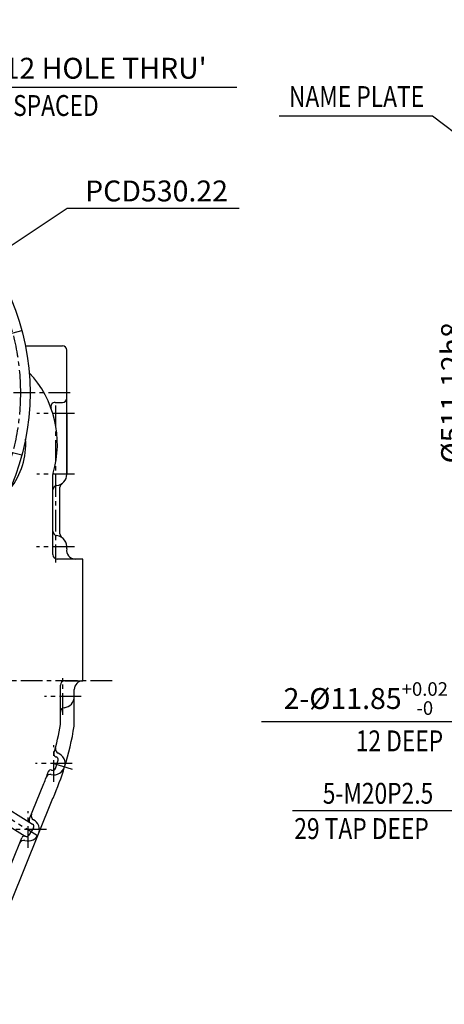
# Model space of a CAD drawing. Extents: x 0 to 4230, y -21 to 3019.
# Drawn here: x 972 to 1459, y 750 to 1881 of the extents above; entities that cross this region are included whole.
import ezdxf

# ---------------------------------------------------------------- set-up
doc = ezdxf.new("R2010")
doc.units = 0
doc.header["$LTSCALE"] = 10
doc.header["$MEASUREMENT"] = 0
doc.linetypes.add('CENTER', pattern=[2, 1.25, -0.25, 0.25, -0.25])
doc.layers.get('0').update_dxf_attribs({"linetype": 'CONTINUOUS'})
doc.layers.get('DEFPOINTS').update_dxf_attribs({"linetype": 'CONTINUOUS'})
doc.layers.add('1', color=1, linetype='CENTER')
doc.layers.add('DIM', color=6, linetype='CONTINUOUS')
doc.styles.add('GHS', font='romans', dxfattribs={"bigfont": 'ghs'})
doc.dimstyles.new('A1', dxfattribs={"dimscale": 1.6, "dimtxt": 15, "dimasz": 12, "dimexe": 4, "dimexo": 0.7, "dimgap": 6, "dimtad": 1, "dimtoh": 1, "dimdsep": 46, "dimtxsty": 'Standard', "dimcen": 0, "dimclrd": 2, "dimclre": 2, "dimclrt": 6, "dimaunit": 1, "dimadec": 0, "dimazin": 0, "dimtp": 0.02, "dimtfac": 0.65, "dimtmove": 0, "dimatfit": 3, "dimfxl": 0, "dimtolj": 1, "dimarcsym": 0})

# ---------------------------------------------------------------- blocks, each defined once
blk = doc.blocks.new('*D14')
at = {"layer": 'DEFPOINTS', "color": 0}
for p in [(1736.6, 1188.8), (1747.3, 1193.9)]:
    blk.add_point(p, dxfattribs=at)
at = {"layer": 'DIM', "color": 2, "lineweight": -2}
for p, q in [((1768.5, 1204), (1789.7, 1214.1)), ((1747.3, 1193.9), (1736.6, 1188.8)), ((1497, 1074.8), (1715.4, 1178.7)), ((1249.1, 1074.8), (1497, 1074.8))]:
    blk.add_line(p, q, dxfattribs=at)
at = {"layer": 'DIM', "color": 2}
for points in [[(1766.8, 1207.5), (1770.2, 1200.5), (1747.3, 1193.9)], [(1713.7, 1182.2), (1717, 1175.2), (1736.6, 1188.8)]]:
    blk.add_solid(points, dxfattribs=at)
at = {"layer": 'DIM', "color": 6, "insert": (1369, 1101), "char_height": 24, "attachment_point": 5, "style": 'GHS'}
blk.add_mtext('\\A1;2-%%C11.85{\\H15.600000;\\S+0.02^ -0;}', dxfattribs=at)
blk = doc.blocks.new('*D16')
at = {"layer": 'DEFPOINTS', "color": 0}
for p in [(1487.6, 1707.9), (1597.6, 1707.9), (1597.6, 1196.8)]:
    blk.add_point(p, dxfattribs=at)
at = {"layer": 'DIM', "color": 2, "lineweight": -2}
for p, q in [((1596.9, 1707.9), (1482.6, 1707.9)), ((1487.6, 1220.3), (1487.6, 1684.4)), ((1596.9, 1196.8), (1482.6, 1196.8))]:
    blk.add_line(p, q, dxfattribs=at)
at = {"layer": 'DIM', "color": 2}
for points in [[(1483.7, 1684.4), (1491.5, 1684.4), (1487.6, 1707.9)], [(1483.7, 1220.3), (1491.5, 1220.3), (1487.6, 1196.8)]]:
    blk.add_solid(points, dxfattribs=at)
at = {"layer": 'DIM', "color": 6, "insert": (1467.6, 1452.3), "char_height": 24, "attachment_point": 5, "rotation": 90, "style": 'GHS'}
blk.add_mtext('\\A1;%%C511.12h8', dxfattribs=at)
blk = doc.blocks.new('_DotSmall')
at = {"color": 0, "linetype": 'ByBlock', "const_width": 0.5}
blk.add_lwpolyline([(-0.0625, 0, 1), (0.0625, 0, 1)], format="xyb", close=True, dxfattribs=at)
blk = doc.blocks.new('*D52')
at = {"layer": 'DEFPOINTS', "color": 0}
for p in [(1578.2, 1219.4), (1603.6, 1176.1), (1578.2, 558.4)]:
    blk.add_point(p, dxfattribs=at)
at = {"layer": 'DIM', "color": 2, "lineweight": -2}
for p, q in [((1578.2, 1218.7), (1578.2, 554.4)), ((1603.6, 1175.4), (1603.6, 554.4)), ((1554.7, 558.4), (1440.9, 558.4)), ((1603.6, 558.4), (1578.2, 558.4)), ((1603.6, 558.4), (1627.1, 558.4))]:
    blk.add_line(p, q, dxfattribs=at)
at = {"layer": 'DIM', "color": 2}
blk.add_solid([(1554.7, 562.3), (1554.7, 554.4), (1578.2, 558.4)], dxfattribs=at)
at = {"layer": 'DIM', "color": 2, "lineweight": -2, "xscale": 23.5, "yscale": 23.5, "zscale": 23.5, "rotation": 180}
blk.add_blockref('_DotSmall', (1603.6, 558.4), dxfattribs=at)
at = {"layer": 'DIM', "color": 6, "insert": (1486.1, 578.4), "char_height": 24, "attachment_point": 5, "style": 'GHS'}
blk.add_mtext('\\A1;25.4', dxfattribs=at)
blk = doc.blocks.new('*D64')
at = {"layer": 'DEFPOINTS', "color": 0}
for p in [(927.9, 1599.2), (486.5, 1305.5)]:
    blk.add_point(p, dxfattribs=at)
at = {"layer": 'DIM', "color": 2, "lineweight": -2}
for p, q in [((1025.9, 1664.3), (947.5, 1612.2)), ((1223.6, 1664.3), (1025.9, 1664.3)), ((486.5, 1305.5), (927.9, 1599.2)), ((466.9, 1292.5), (447.3, 1279.5))]:
    blk.add_line(p, q, dxfattribs=at)
at = {"layer": 'DIM', "color": 2}
for points in [[(945.3, 1615.4), (949.7, 1608.9), (927.9, 1599.2)], [(464.7, 1295.8), (469.1, 1289.2), (486.5, 1305.5)]]:
    blk.add_solid(points, dxfattribs=at)
at = {"layer": 'DIM', "color": 6, "insert": (1128.7, 1684.3), "char_height": 24, "attachment_point": 5, "style": 'GHS'}
blk.add_mtext('\\A1;PCD530.22', dxfattribs=at)
blk = doc.blocks.new('*D65')
at = {"layer": 'DEFPOINTS', "color": 0}
for p in [(779.1, 1713.4), (772.5, 1703.4)]:
    blk.add_point(p, dxfattribs=at)
at = {"layer": 'DIM', "color": 2, "lineweight": -2}
for p, q in [((838.1, 1803), (792, 1733.1)), ((1221, 1803), (838.1, 1803)), ((772.5, 1703.4), (779.1, 1713.4)), ((759.6, 1683.8), (746.7, 1664.2))]:
    blk.add_line(p, q, dxfattribs=at)
at = {"layer": 'DIM', "color": 2}
for points in [[(788.8, 1735.2), (795.3, 1730.9), (779.1, 1713.4)], [(756.3, 1685.9), (762.9, 1681.6), (772.5, 1703.4)]]:
    blk.add_solid(points, dxfattribs=at)
at = {"layer": 'DIM', "color": 6, "insert": (1033.6, 1825.3), "char_height": 24, "attachment_point": 5, "style": 'GHS'}
blk.add_mtext("\\A1;12-%%C12 HOLE THRU'", dxfattribs=at)

msp = doc.modelspace()

# ---------------------------------------------------------------- linework, layer by layer
for p, q in [((978.1194, 1506.3442), (1020.6662, 1506.3442)), ((1025.6662, 1358.7442), (1025.6662, 1501.3442)), ((1012.2563, 1441.3442), (1020.6662, 1441.3442)), ((1025.6662, 1428.7442), (1025.6662, 1358.7442)), ((1009.6662, 1266.3442), (1009.6662, 1358.4135)), ((1017.6662, 1290.3109), (1017.6662, 1343.7776)), ((1023.1986, 1121.3442), (1044.1986, 1121.3442)), ((1034.1986, 1103.3442), (1034.1986, 1111.3442)), ((1034.1986, 1070.8269), (1034.1986, 1111.3442)), ((743.3371, 1089.35), (977.8308, 942.9442)), ((785.1181, 1082.1265), (986.3044, 956.5162)), ((1012.5277, 1020.5254), (1015.5151, 1030.0687)), ((1012.8842, 1034.0361), (1013.5492, 1033.8277)), ((1008.1061, 1018.7662), (1008.7675, 1018.5589)), ((982.4866, 961.8237), (999.2615, 1003.3432)), ((993.1375, 945.4743), (1009.6831, 986.426)), ((987.2603, 952.3826), (981.9643, 943.9002)), ((951.7173, 885.6671), (974.1186, 941.1124)), ((962.4315, 869.4743), (993.1375, 945.4743))]:
    msp.add_line(p, q)
at = {"ltscale": 2.5}
for p, q in [((1044.1986, 1261.3442), (1014.6662, 1261.3442)), ((1044.1986, 1121.3442), (1044.1986, 1261.3442)), ((1018.1986, 1071.3042), (1018.1986, 1116.3442))]:
    msp.add_line(p, q, dxfattribs=at)
msp.add_circle((707.1986, 1452.3442), 276.25)
for centre, radius, start, end in [((1020.6662, 1501.3442), 5, 0, 90), ((895.2786, 1393.7242), 119.5, 343.523588, 43.1355406), ((1012.2563, 1436.3442), 5, 90, 200.0188524), ((1020.6662, 1446.3442), 5, 270, 0), ((895.2786, 1393.7242), 83.2, 321.578909, 3.799097), ((1014.6662, 1358.4135), 5, 163.523588, 180), ((1012.6662, 1358.7442), 13, 276.3793702, 0), ((1022.6662, 1343.7776), 5, 123.7489886, 180), ((1014.6662, 1340.8557), 5, 96.3793702, 180), ((1014.6662, 1293.2328), 5, 180, 263.6206298), ((1022.6662, 1290.3109), 5, 180, 236.2510114), ((1012.6662, 1275.3442), 13, 349.9845898, 83.6206298), ((1035.3157, 1271.3442), 10, 169.9845898, 270), ((1014.6662, 1266.3442), 5, 180, 270), ((1021.1986, 1103.3442), 13, 276.3793702, 0), ((1023.1986, 1085.4557), 5, 96.3793702, 180), ((707.1986, 1121.3442), 315, 344.6002671, 350.859436), ((707.1986, 1121.3442), 331, 342.6179313, 350.9454447), ((1024.1986, 1070.8269), 10, 350.9454447, 0), ((1017.464, 1043.0156), 5, 165.8313402, 247.8477841), ((1010.6768, 1026.3442), 13, 257.3880785, 67.8477841), ((1013.7813, 1036.8988), 3, 164.6002671, 252.6), ((1012.6521, 1030.965), 3, 342.6179313, 72.6), ((1007.209, 1015.9035), 3, 72.6, 160.635617), ((1009.6647, 1021.4216), 3, 252.6, 342.6179313), ((707.6134, 1119.3052), 330, 336.3068025, 342.9342637), ((707.1986, 1121.3442), 315, 338, 340.635617), ((1006.7465, 1008.7785), 5, 77.3880785, 159.4045224), ((1018.9549, 982.68), 10, 156.3068025, 158), ((981.0842, 950.3442), 13, 254.3793702, 61.6206298), ((985.2681, 960.6999), 3, 158, 238.0214735), ((989.6397, 966.181), 5, 158, 241.6206298), ((984.7156, 953.9714), 3, 328.0214735, 58.0214735), ((976.9189, 940.0349), 3, 65.3686454, 158), ((979.4196, 945.489), 3, 238.0214735, 328.0214735), ((976.2374, 933.009), 5, 74.3793702, 158)]:
    msp.add_arc(centre, radius, start, end)
for centre, radius in [((1023.1986, 1116.3442), 5), ((1044.1986, 1111.3442), 10)]:
    msp.add_arc(centre, radius, 90, 180, dxfattribs=at)
at = {"layer": '1', "ltscale": 2}
for p, q in [((952.6511, 1518.1125), (973.9014, 1523.8065)), ((1029.4154, 1452.3442), (384.9817, 1452.3442)), ((1012.6662, 1437.9182), (1012.6662, 1257.3147)), ((1034.313, 1428.7442), (991.0194, 1428.7442)), ((952.6508, 1386.5749), (973.9011, 1380.8809)), ((1034.3368, 1358.7442), (991.0194, 1358.7442)), ((1034.364, 1275.3442), (990.9684, 1275.3442)), ((1077.7848, 1121.3442), (336.6124, 1121.3442)), ((707.1986, 1121.3442), (992.1114, 943.4594)), ((1021.1986, 1082.3019), (1021.1986, 1124.3866)), ((1042.241, 1103.3442), (1000.1562, 1103.3442)), ((1010.6768, 1005.3019), (1010.6768, 1047.3866)), ((1031.7191, 1026.3442), (989.6344, 1026.3442)), ((1010.6768, 1026.3442), (1031.7191, 1019.7499)), ((981.0842, 929.3019), (981.0842, 971.3866)), ((1002.1265, 950.3442), (960.0418, 950.3442))]:
    msp.add_line(p, q, dxfattribs=at)
msp.add_circle((707.1986, 1452.3442), 265.11, dxfattribs=at)
at = {"layer": 'DIM', "color": 2}
msp.add_line((1490.9468, 971.9464), (1284.8491, 971.9464), dxfattribs=at)

# ---------------------------------------------------------------- texts
at = {"layer": 'DIM', "style": 'GHS', "width": 0.8}
for s, p in [('NAME PLATE', (1280.7482, 1780.8018)), ('EQUALLY SPACED', (846.063, 1770.4971)), ('12 DEEP', (1357.5209, 1040.3384)), ('29 TAP DEEP', (1286.9185, 939.543))]:
    msp.add_text(s, height=24, dxfattribs=at).set_placement(p)
at = {"layer": 'DIM', "color": 6, "style": 'GHS', "width": 0.8}
msp.add_text('5-M20P2.5', height=24, dxfattribs=at).set_placement((1319.6194, 980.0918))

# ---------------------------------------------------------------- dimensions: what is measured, and where the dimension line sits
at = {"layer": 'DIM'}
for p1, p2, override, picture, middle in [((772.5131, 1703.4105), (779.1151, 1713.4311), {"dimscale": 1, "dimtxt": 24, "dimasz": 23.5, "dimgap": 8, "dimpost": "12-%%C<> HOLE THRU'", "dimtxsty": 'GHS'}, '*D65', (1033.5538, 1802.9977)), ((486.4622, 1305.5152), (927.935, 1599.1732), {"dimscale": 1, "dimtxt": 24, "dimasz": 23.5, "dimgap": 8, "dimpost": 'PCD<>', "dimtxsty": 'GHS'}, '*D64', (1128.7195, 1664.3124)), ((1747.274, 1193.8904), (1736.574, 1188.7981), {"dimscale": 1, "dimtxt": 24, "dimasz": 23.5, "dimgap": 8, "dimpost": '2-%%C<>', "dimtxsty": 'GHS', "dimaunit": 0, "dimtol": 1}, '*D14', (1369.0492, 1074.7646))]:
    dim = msp.add_diameter_dim_2p(p1=p1, p2=p2, dimstyle='A1', override=override, dxfattribs=at)
    dim.commit()
    dim.dimension.update_dxf_attribs({"geometry": picture, "text_midpoint": middle, "dimtype": 163})
dim = msp.add_linear_dim(base=(1487.607, 1707.9042), p1=(1597.624, 1196.7842), p2=(1597.624, 1707.9042), angle=90, dimstyle='A1', override={"dimscale": 1, "dimtxt": 24, "dimasz": 23.5, "dimexe": 5, "dimgap": 8, "dimpost": '%%C<>h8', "dimtxsty": 'GHS', "dimaunit": 0, "dimtp": 0.1, "dimtm": 0.1, "dimtfac": 0.8}, dxfattribs=at)
dim.commit()
dim.dimension.update_dxf_attribs({"geometry": '*D16', "text_midpoint": (1467.607, 1452.3442)})
dim = msp.add_linear_dim(base=(1578.224, 558.3559), p1=(1603.624, 1176.0942), p2=(1578.224, 1219.3962), dimstyle='A1', override={"dimscale": 1, "dimtxt": 24, "dimasz": 23.5, "dimgap": 8, "dimtxsty": 'GHS', "dimblk1": 'DotSmall', "dimsah": 1}, dxfattribs=at)
dim.commit()
dim.dimension.update_dxf_attribs({"geometry": '*D52', "text_midpoint": (1486.0812, 578.3559)})

# ---------------------------------------------------------------- leaders
msp.add_leader([(1738.3128, 1547.6705), (1445.5862, 1770.3116), (1269.5728, 1770.3116)], dimstyle='A1', override={"dimscale": 1, "dimasz": 23.5, "dimtad": 0}, dxfattribs=at)

doc.saveas('drawing.dxf')
